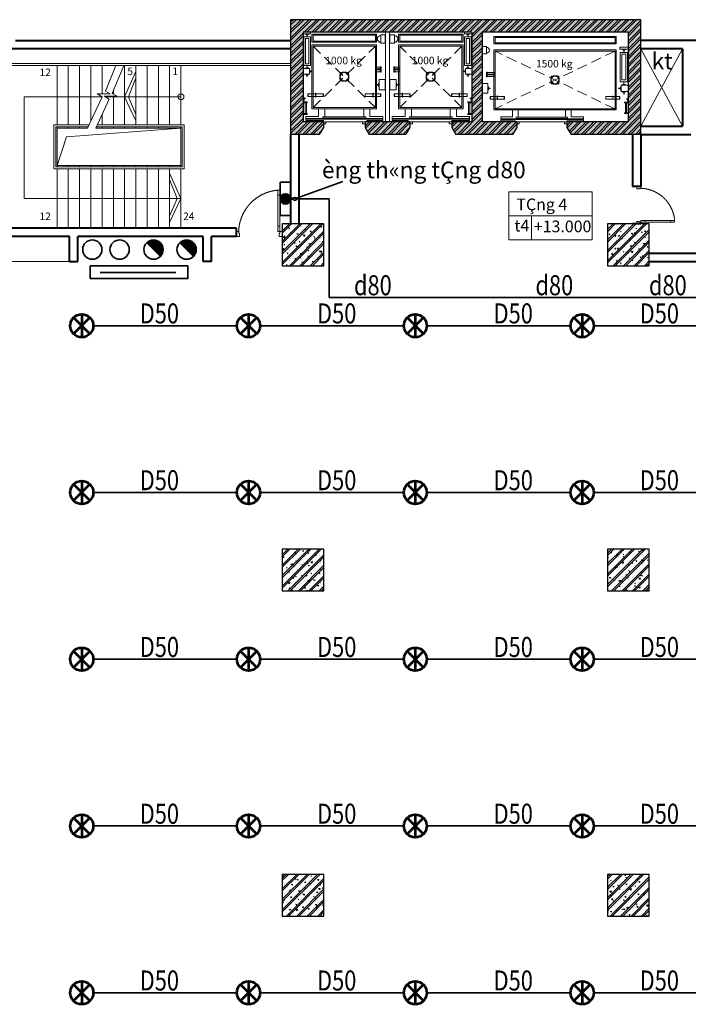
# Model space of a CAD drawing. Units: inches. Extents: x 221850 to 81886185, y -741419 to -410304.
# Drawn here: x 742019 to 758052, y -576725 to -553108 of the extents above; entities that cross this region are included whole.
import ezdxf
from ezdxf.enums import TextEntityAlignment as Align

# ---------------------------------------------------------------- set-up
doc = ezdxf.new("R2010")
doc.units = ezdxf.units.IN
doc.header["$LTSCALE"] = 1000
doc.header["$MEASUREMENT"] = 0
doc.linetypes.add('DASHED2', pattern=[0.375, 0.25, -0.125])
doc.linetypes.add('HIDDEN', pattern=[0.375, 0.25, -0.125])
doc.layers.get('0').update_dxf_attribs({"lineweight": 13})
for name, color, linetype, lineweight in [('CHUACHAY', 1, 'Continuous', 35), ('Cot', 6, 'Continuous', 30), ('ctn', 30, 'Continuous', 53), ('DOOR', 7, 'Continuous', 13), ('GLASS', 155, 'Continuous', 9), ('Hatch', 81, 'Continuous', 5), ('KHUAT', 8, 'DASHED2', 13), ('LANCAN', 8, 'Continuous', 9), ('MANH', 8, 'Continuous', 9), ('NETTHAY', 125, 'Continuous', 15), ('TEXT', 7, 'Continuous', 20), ('THAY', 125, 'Continuous', 15), ('TUONG', 31, 'Continuous', 40), ('VAT-LIEU', 251, 'Continuous', 9)]:
    doc.layers.add(name, color=color, linetype=linetype, lineweight=lineweight)
doc.styles.add('ATVANH', font='VHAVAN.ttf')
doc.styles.add('AVANTH-B', font='VHAVANB.ttf')
doc.styles.add('VNAVANTH', font='VHAVAN.ttf')

# ---------------------------------------------------------------- blocks, each defined once
blk = doc.blocks.new('Thangmay1')
at = {"layer": 'MANH'}
for p, q in [((-811, 887), (-971, 887)), ((-971, 887), (-971, 195)), ((-811, 887), (-971, 887)), ((-971, 887), (-971, 195)), ((-851, 847), (-931, 847)), ((-931, 847), (-931, 235)), ((-851, 847), (-931, 847)), ((-931, 847), (-931, 235)), ((-851, 235), (-851, 847)), ((-851, 235), (-851, 847)), ((-811, 195), (-811, 887)), ((-811, 195), (-811, 887)), ((-831, 127), (-987, 127)), ((-831, 127), (-987, 127)), ((-971, 195), (-811, 195)), ((-971, 195), (-811, 195)), ((-931, 235), (-851, 235)), ((-931, 235), (-851, 235)), ((-895, 142), (-922, 138)), ((-895, 142), (-922, 138)), ((-922, 138), (-922, 127)), ((-922, 138), (-922, 127)), ((-887, 178), (-895, 178)), ((-887, 178), (-895, 178)), ((-887, 142), (-887, 178)), ((-887, 142), (-887, 178)), ((-861, 138), (-887, 142)), ((-861, 138), (-887, 142)), ((-861, 127), (-861, 138)), ((-861, 127), (-861, 138)), ((-831, -13), (-831, 127)), ((-831, -13), (-831, 127)), ((-831, 88), (-820, 88)), ((-831, 88), (-820, 88)), ((-820, 26), (-831, 26)), ((-820, 26), (-831, 26)), ((-820, 88), (-816, 61)), ((-820, 88), (-816, 61)), ((-816, 53), (-820, 26)), ((-816, 53), (-820, 26)), ((-816, 61), (-779, 61)), ((-816, 61), (-779, 61)), ((-779, 53), (-816, 53)), ((-779, 53), (-816, 53)), ((-779, 61), (-779, 53)), ((-779, 61), (-779, 53)), ((-987, -13), (-831, -13)), ((-987, -13), (-831, -13)), ((-922, -24), (-922, -13)), ((-922, -24), (-922, -13)), ((-895, -28), (-922, -24)), ((-895, -28), (-922, -24)), ((-895, -65), (-895, -28)), ((-895, -65), (-895, -28)), ((-887, -65), (-895, -65)), ((-887, -65), (-895, -65)), ((-861, -24), (-887, -28)), ((-861, -24), (-887, -28)), ((-887, -28), (-887, -65)), ((-887, -28), (-887, -65)), ((-861, -13), (-861, -24)), ((-861, -13), (-861, -24)), ((-965, -569), (-987, -569)), ((-965, -569), (-987, -569)), ((-987, -641), (-965, -641)), ((-987, -641), (-965, -641)), ((-987, -676), (-887, -676)), ((-987, -676), (-887, -676)), ((-887, -696), (-987, -696)), ((-887, -696), (-987, -696)), ((-965, -641), (-965, -569)), ((-965, -641), (-965, -569)), ((-936, -588), (-965, -605)), ((-936, -588), (-965, -605)), ((-965, -605), (-964, -608)), ((-965, -605), (-964, -608)), ((-964, -608), (-934, -590)), ((-964, -608), (-934, -590)), ((-937, -696), (-937, -956)), ((-907, -696), (-937, -696)), ((-937, -696), (-937, -956)), ((-907, -696), (-937, -696)), ((-934, -590), (-936, -588)), ((-934, -590), (-936, -588)), ((-907, -956), (-907, -696)), ((-907, -956), (-907, -696)), ((-887, -676), (-887, -696)), ((-887, -676), (-887, -696)), ((868, -480), (868, -548)), ((875, -480), (868, -480)), ((868, -480), (868, -548)), ((875, -480), (868, -480)), ((868, -548), (875, -548)), ((868, -548), (875, -548)), ((875, -548), (875, -480)), ((875, -548), (875, -480)), ((-615, -1024), (-615, -839)), ((-465, -1034), (-465, -839)), ((-465, -1034), (-465, -839)), ((465, -1034), (465, -839)), ((465, -1034), (465, -839)), ((615, -1024), (615, -839)), ((-887, -956), (-987, -956)), ((-887, -956), (-987, -956)), ((-987, -976), (-887, -976)), ((-987, -976), (-887, -976)), ((-937, -956), (-907, -956)), ((-937, -956), (-907, -956)), ((-925, -1074), (-925, -1024)), ((-925, -1024), (-615, -1024)), ((-925, -1074), (-925, -1024)), ((-925, -1024), (-615, -1024)), ((-925, -1074), (925, -1074)), ((-925, -1074), (925, -1074)), ((-925, -1124), (-925, -1094)), ((-925, -1094), (925, -1094)), ((-925, -1124), (-925, -1094)), ((-925, -1094), (925, -1094)), ((-925, -1124), (-500, -1124)), ((-925, -1124), (-500, -1124)), ((-887, -976), (-887, -956)), ((-887, -976), (-887, -956)), ((-500, -1124), (-500, -1154)), ((-500, -1124), (-500, -1154)), ((500, -1154), (-500, -1154)), ((-465, -1034), (465, -1034)), ((-465, -1034), (465, -1034)), ((440, -1154), (-440, -1154)), ((440, -1154), (-440, -1154)), ((440, -1154), (-440, -1154)), ((540, -1154), (490, -1154)), ((540, -1154), (490, -1154)), ((925, -1124), (540, -1124)), ((540, -1124), (540, -1154)), ((925, -1124), (540, -1124)), ((540, -1124), (540, -1154)), ((925, -1024), (615, -1024)), ((925, -1024), (615, -1024)), ((925, -1074), (925, -1024)), ((925, -1074), (925, -1024)), ((925, -1124), (925, -1094)), ((925, -1124), (925, -1094))]:
    blk.add_line(p, q, dxfattribs=at)
at = {"layer": 'MANH', "linetype": 'DASHED2'}
for p, q in [((-745, 661), (745, -809)), ((-745, -809), (745, 661))]:
    blk.add_line(p, q, dxfattribs=at)
at = {"layer": 'MANH'}
for points in [[(-808, 955), (-808, 996), (-987, 996), (-987, 955)], [(-808, 955), (-808, 996), (-987, 996), (-987, 955)], [(775, 952), (775, 753), (-775, 753), (-775, 952)], [(745, 922), (745, 783), (-745, 783), (-745, 922)], [(979, 934), (979, 734), (874, 734), (874, 934)], [(979, 934), (979, 734), (874, 734), (874, 934)], [(775, 691), (-775, 691), (-775, -839), (775, -839)], [(775, 691), (-775, 691), (-775, -839), (775, -839)], [(745, 661), (-745, 661), (-745, -809), (745, -809)], [(745, 661), (-745, 661), (-745, -809), (745, -809)], [(45, -182), (108, -119), (108, -29), (45, 34), (-45, 34), (-108, -29), (-108, -119), (-45, -182)], [(45, -182), (108, -119), (108, -29), (45, 34), (-45, 34), (-108, -29), (-108, -119), (-45, -182)], [(745, 115), (861, 115), (861, 160), (745, 160)], [(745, 115), (861, 115), (861, 160), (745, 160)], [(745, 48), (861, 48), (861, 93), (745, 93)], [(745, 48), (861, 48), (861, 93), (745, 93)], [(861, 109), (871, 109), (871, 166), (861, 166)], [(861, 109), (871, 109), (871, 166), (861, 166)], [(861, 43), (871, 43), (871, 99), (861, 99)], [(861, 43), (871, 43), (871, 99), (861, 99)], [(874, 107), (884, 107), (884, 168), (874, 168)], [(874, 107), (884, 107), (884, 168), (874, 168)], [(874, 41), (884, 41), (884, 101), (874, 101)], [(874, 41), (884, 41), (884, 101), (874, 101)], [(833, -139), (979, -139), (979, -389), (833, -389)], [(833, -139), (979, -139), (979, -389), (833, -389)], [(-690, -466), (-683, -466), (-683, -565), (-690, -565)], [(-690, -466), (-683, -466), (-683, -565), (-690, -565)], [(690, -466), (683, -466), (683, -565), (690, -565)], [(690, -466), (683, -466), (683, -565), (690, -565)], [(-497, -548), (-875, -548), (-875, -480), (-497, -480)], [(-875, -480), (-868, -480), (-868, -548), (-875, -548)], [(-497, -548), (-875, -548), (-875, -480), (-497, -480)], [(-875, -480), (-868, -480), (-868, -548), (-875, -548)], [(-497, -480), (-504, -480), (-504, -548), (-497, -548)], [(-497, -480), (-504, -480), (-504, -548), (-497, -548)], [(497, -548), (875, -548), (875, -480), (497, -480)], [(497, -480), (504, -480), (504, -548), (497, -548)], [(497, -548), (875, -548), (875, -480), (497, -480)], [(497, -480), (504, -480), (504, -548), (497, -548)], [(515, -1034), (-515, -1034), (-515, -1064), (515, -1064)], [(515, -1034), (-515, -1034), (-515, -1064), (515, -1064)], [(-440, -1154), (-500, -1154), (-500, -1204), (-440, -1204)], [(-440, -1154), (-500, -1154), (-500, -1204), (-440, -1204)], [(440, -1154), (500, -1154), (500, -1204), (440, -1204)], [(440, -1154), (500, -1154), (500, -1204), (440, -1204)]]:
    blk.add_lwpolyline(points, close=True, dxfattribs=at)
for points in [[(-861, 955), (-861, 944), (-887, 940), (-887, 904), (-895, 904), (-895, 940), (-922, 944), (-922, 955)], [(-861, 955), (-861, 944), (-887, 940), (-887, 904), (-895, 904), (-895, 940), (-922, 944), (-922, 955)], [(-52, 26), (-100, 26), (-100, -22)], [(-52, 26), (-100, 26), (-100, -22)], [(100, -22), (100, 26), (52, 26)], [(100, -22), (100, 26), (52, 26)], [(-100, -126), (-100, -174), (-52, -174)], [(-100, -126), (-100, -174), (-52, -174)], [(52, -174), (100, -174), (100, -126)], [(52, -174), (100, -174), (100, -126)], [(833, -226), (819, -226), (814, -259), (769, -259), (769, -269), (814, -269), (819, -303), (833, -303)], [(833, -226), (819, -226), (814, -259), (769, -259), (769, -269), (814, -269), (819, -303), (833, -303)]]:
    blk.add_lwpolyline(points, dxfattribs=at)
blk.add_circle((0, -74), 100, dxfattribs=at)
blk.add_circle((0, -74), 100, dxfattribs=at)
blk.add_arc((874, 834), 80, 90, 270, dxfattribs=at)
blk.add_arc((874, 834), 80, 90, 270, dxfattribs=at)
blk = doc.blocks.new('cua 950')
at = {"layer": 'DOOR'}
for points in [[(-50, 900), (-50, 840), (-110, 840), (-110, 855), (-150, 855), (-150, 900)], [(-50, 0), (-50, 60), (-110, 60), (-110, 45), (-150, 45), (-150, 0)]]:
    blk.add_lwpolyline(points, dxfattribs=at)
for points in [[(-859, 85), (-959, 85), (-959, 45), (-859, 45)], [(-150, 85), (-250, 85), (-250, 45), (-150, 45)]]:
    blk.add_lwpolyline(points, close=True, dxfattribs=at)
at = {"layer": 'GLASS', "lineweight": 0}
for p, q in [((-859, 85), (-250, 85)), ((-250, 45), (-859, 45))]:
    blk.add_line(p, q, dxfattribs=at)
at = {"layer": 'VAT-LIEU', "linetype": 'HIDDEN', "ltscale": 100}
blk.add_arc((-121, 15), 841, 91.9503, 175.2151, dxfattribs=at)
blk = doc.blocks.new('cot 1000')
at = {"layer": 'Hatch'}
h = blk.add_hatch(dxfattribs=at)
h.set_pattern_fill('1BETONG2-BOP', color=256, scale=41.666667, angle=90, style=0, pattern_type=2)
h.set_pattern_definition([(140, (-391527.7, -458675.94), (26.14672, 298.85841), [31.25, -343.75]), (85, (-391527.7, -458675.94), (-313.41339, -57.81306), [25, -275]), (190.4514, (-391525.52, -458651.03), (-287.26648, 241.04558), [26.55841, -292.14255]), (136.1842, (-391611.03, -458675.94), (68.96626, 444.68377), [46.875, -515.625]), (186.6356, (-391605.3, -458638.9), (-405.88245, 389.4428), [39.83762, -438.21375]), (81.1842, (-391611.03, -458675.94), (-405.88275, 389.44248), [37.5, -412.5]), (111, (-391590.2, -458634.27), (167.75787, 248.71127), [31.25, -343.75]), (316, (-391590.2, -458634.27), (152.30825, 279.95088), [25, -275]), (161.4514, (-391576.22, -458613.54), (-134.38771, 350.09276), [26.55841, -292.14255]), (157.5, (-391527.7, -458675.94), (-122.656026, -64.965076), [0, -271.666667, 0, -279.166667, 0, -276.041667]), (94.5, (-391527.7, -458675.94), (-158.37633, 118.062885), [0, -159.166667, 0, -265.416667, 0, -105.208333]), (57.5, (-391527.7, -458768.85), (9.397863, 222.426015), [0, -104.166667, 0, -325, 0, -431.25]), (47.5, (-391527.7, -458810.52), (-41.71041, 242.99424), [0, -135.41667, 0, -215.83333, 0, -306.25]), (45, (-391527.7, -458675.94), (-125.216826, 125.216826), []), (45, (-391578.74, -458675.94), (-125.216826, 125.216826), [])])
h.paths.add_polyline_path([(0, 1000), (-500, 1000), (-500, 500), (0, 500)])
h.paths.add_polyline_path([(500, 1000), (0, 1000), (0, 500), (500, 500)])
h.paths.add_polyline_path([(500, 500), (0, 500), (0, 0), (500, 0)])
h.paths.add_polyline_path([(0, 500), (-500, 500), (-500, 0), (0, 0)])
at = {"layer": 'Cot', "color": 3}
blk.add_lwpolyline([(-500, 0), (500, 0), (500, 1000), (-500, 1000)], close=True, dxfattribs=at)

msp = doc.modelspace()

# ---------------------------------------------------------------- hatches: boundary and pattern name
at = {"layer": 'CHUACHAY'}
h = msp.add_hatch(dxfattribs=at)
h.set_pattern_fill('ANSI31', color=256, scale=100, style=0)
h.set_pattern_definition([(45, (637235.323, -107784.431), (-8.83883476, 8.83883476), [])])
h.paths.add_polyline_path([(748515.3, -557408, 1), (748265.3, -557408, 1)])
h = msp.add_hatch(dxfattribs=at)
h.set_pattern_fill('ANSI31', color=256, scale=100, style=0)
h.set_pattern_definition([(45, (870403.086, -357273.97), (-8.83883476, 8.83883476), [])])
h.paths.add_polyline_path([(745064.6, -558458.9), (745391.9, -558786.2, 0.1989124), (745459.7, -558622.5, 0.6681786)])
h = msp.add_hatch(dxfattribs=at)
h.set_pattern_fill('ANSI31', color=256, scale=100, style=0)
h.set_pattern_definition([(45, (871197.08, -357273.97), (-8.83883476, 8.83883476), [])])
h.paths.add_polyline_path([(745858.6, -558458.9), (746185.9, -558786.2, 0.1989124), (746253.7, -558622.5, 0.6681786)])
at = {"layer": 'Hatch'}
h = msp.add_hatch(dxfattribs=at)
h.set_pattern_fill('AR-CONC,_O', color=251, scale=35)
h.set_pattern_definition([(50, (803928.76, -1155771.17), (251.041064, -21.96325), [26.25, -288.75]), (355, (803928.76, -1155771.17), (-48.56297, 263.26725), [21, -231]), (100.4514, (803949.68, -1155773), (202.47828, 241.30384), [22.30907, -245.39974]), (46.1842, (803928.76, -1155701.17), (373.53437, -57.93166), [39.375, -433.125]), (96.6356, (803959.9, -1155706), (327.13195, 340.94125), [33.4636, -368.09955]), (351.1842, (803928.76, -1155701.17), (327.13168, 340.9415), [31.5, -346.5]), (21, (803963.76, -1155718.67), (208.91747, -140.91661), [26.25, -288.75]), (326, (803963.76, -1155718.67), (85.16037, 253.80252), [21, -231]), (71.4514, (803981.17, -1155730.42), (294.07792, 112.88567), [22.30907, -245.39974]), (37.5, (803928.76, -1155771.17), (4.25595, 116.512849), [0, -228.2, 0, -234.5, 0, -231.875]), (7.5, (803928.76, -1155771.17), (92.074338, 138.0441), [0, -133.7, 0, -222.95, 0, -88.375]), (327.5, (803850.71, -1155771.17), (186.837853, -7.894205), [0, -87.5, 0, -273, 0, -362.25]), (317.5, (803815.7, -1155771.17), (204.11516, 35.036744), [0, -113.75, 0, -181.3, 0, -257.25])])
h.paths.add_polyline_path([(751377.8, -555693.1), (751377.8, -555558), (750302.8, -555558), (750302.8, -555693.1), (750402.8, -555858), (751277.8, -555858)], flags=17)
h.paths.add_polyline_path([(755140.3, -555558), (755140.3, -555693.1), (755240.3, -555858), (756915.3, -555858), (756915.3, -553108), (748515.3, -553108), (748515.3, -555858), (749202.8, -555858), (749302.8, -555693.1), (749302.8, -555558), (748815.3, -555558), (748815.3, -553408), (752865.3, -553408), (752865.3, -555558), (752377.8, -555558), (752377.8, -555693.1), (752477.8, -555858), (753840.3, -555858), (753940.3, -555693.1), (753940.3, -555558), (753115.3, -555558), (753115.3, -553408), (756615.3, -553408), (756615.3, -555558)])
h = msp.add_hatch(dxfattribs=at)
h.set_pattern_fill('ANSI32', color=251, scale=350, style=0)
h.set_pattern_definition([(45, (803928.76, -1155771.17), (-92.807765, 92.807765), []), (45, (803990.63, -1155771.17), (-92.807765, 92.807765), [])])
h.paths.add_polyline_path([(751377.8, -555693.1), (751377.8, -555558), (750302.8, -555558), (750302.8, -555693.1), (750402.8, -555858), (751277.8, -555858)], flags=17)
h.paths.add_polyline_path([(755140.3, -555558), (755140.3, -555693.1), (755240.3, -555858), (756915.3, -555858), (756915.3, -553108), (748515.3, -553108), (748515.3, -555858), (749202.8, -555858), (749302.8, -555693.1), (749302.8, -555558), (748815.3, -555558), (748815.3, -553408), (752865.3, -553408), (752865.3, -555558), (752377.8, -555558), (752377.8, -555693.1), (752477.8, -555858), (753840.3, -555858), (753940.3, -555693.1), (753940.3, -555558), (753115.3, -555558), (753115.3, -553408), (756615.3, -553408), (756615.3, -555558)])

# ---------------------------------------------------------------- linework, layer by layer
at = {"layer": 'CHUACHAY'}
for p, q in [((748620.5, -557408), (749764.5, -556992.3)), ((748655.8, -557408), (749439.7, -557408)), ((749439.7, -557408), (749439.7, -559775)), ((745064.6, -558458.9), (745391.9, -558786.2)), ((745858.6, -558458.9), (746185.9, -558786.2)), ((743945.2, -559169.2), (745765.7, -559169.2)), ((749439.7, -559775), (758661.5, -559775)), ((747229.4, -560447.7), (743783.2, -560447.7)), ((751229.4, -560447.7), (747783.2, -560447.7)), ((755229.4, -560447.7), (751783.2, -560447.7)), ((759229.4, -560447.7), (755783.2, -560447.7)), ((747229.4, -564447.7), (743783.2, -564447.7)), ((751229.4, -564447.7), (747783.2, -564447.7)), ((755229.4, -564447.7), (751783.2, -564447.7)), ((759229.4, -564447.7), (755783.2, -564447.7)), ((747229.4, -568447.7), (743783.2, -568447.7)), ((751229.4, -568447.7), (747783.2, -568447.7)), ((755229.4, -568447.7), (751783.2, -568447.7)), ((759229.4, -568447.7), (755783.2, -568447.7)), ((747229.4, -572447.7), (743783.2, -572447.7)), ((751229.4, -572447.7), (747783.2, -572447.7)), ((755229.4, -572447.7), (751783.2, -572447.7)), ((759229.4, -572447.7), (755783.2, -572447.7)), ((747229.4, -576447.7), (743783.2, -576447.7)), ((751229.4, -576447.7), (747783.2, -576447.7)), ((755229.4, -576447.7), (751783.2, -576447.7)), ((759229.4, -576447.7), (755783.2, -576447.7))]:
    msp.add_line(p, q, dxfattribs=at)
for points in [[(748265.3, -557808), (748515.3, -557808), (748515.3, -557008), (748265.3, -557008)], [(743709.2, -559015.7), (746053.2, -559015.7), (746053.2, -559315.7), (743709.2, -559315.7)]]:
    msp.add_lwpolyline(points, close=True, dxfattribs=at)
for centre, radius in [((748390.3, -557408), 125), ((748620.5, -557408), 35.3), ((743760.8, -558622.5), 231.4), ((744415.5, -558622.5), 231.4), ((745228.3, -558622.5), 231.4), ((746022.3, -558622.5), 231.4)]:
    msp.add_circle(centre, radius, dxfattribs=at)
at = {"layer": 'Cot', "linetype": 'Continuous'}
for p, q in [((756915.3, -553108), (748515.3, -553108)), ((748515.3, -553108), (748515.3, -555858)), ((756915.3, -555858), (756915.3, -553108)), ((752865.3, -553408), (748815.3, -553408)), ((748815.3, -553408), (748815.3, -555558)), ((752865.3, -553408), (752865.3, -555558)), ((756615.3, -553408), (753115.3, -553408)), ((753115.3, -555558), (753115.3, -553408)), ((756615.3, -555558), (756615.3, -553408)), ((749302.8, -555558), (748815.3, -555558)), ((749302.8, -555693.1), (749202.8, -555858)), ((749302.8, -555558), (749302.8, -555693.1)), ((751377.8, -555558), (750302.8, -555558)), ((750302.8, -555558), (750302.8, -555693.1)), ((750302.8, -555693.1), (750402.8, -555858)), ((751377.8, -555693.1), (751277.8, -555858)), ((751377.8, -555558), (751377.8, -555693.1)), ((752865.3, -555558), (752377.8, -555558)), ((752377.8, -555558), (752377.8, -555693.1)), ((752377.8, -555693.1), (752477.8, -555858)), ((753940.3, -555558), (753115.3, -555558)), ((753940.3, -555693.1), (753840.3, -555858)), ((753940.3, -555558), (753940.3, -555693.1)), ((756615.3, -555558), (755140.3, -555558)), ((755140.3, -555558), (755140.3, -555693.1)), ((755140.3, -555693.1), (755240.3, -555858)), ((749202.8, -555858), (748515.3, -555858)), ((751277.8, -555858), (750402.8, -555858)), ((753840.3, -555858), (752477.8, -555858)), ((756915.3, -555858), (755240.3, -555858))]:
    msp.add_line(p, q, dxfattribs=at)
at = {"layer": 'ctn'}
msp.add_line((748585.1, -557408), (748515.3, -557408), dxfattribs=at)
at = {"layer": 'ctn', "color": 1}
for p, q in [((743506.3, -560170.8), (743506.3, -560724.6)), ((747506.3, -560170.8), (747506.3, -560724.6)), ((751506.3, -560170.8), (751506.3, -560724.6)), ((755506.3, -560170.8), (755506.3, -560724.6)), ((743310.5, -560251.9), (743702.1, -560643.5)), ((743310.5, -560643.5), (743702.1, -560251.9)), ((747310.5, -560251.9), (747702.1, -560643.5)), ((747310.5, -560643.5), (747702.1, -560251.9)), ((751310.5, -560251.9), (751702.1, -560643.5)), ((751310.5, -560643.5), (751702.1, -560251.9)), ((755310.5, -560251.9), (755702.1, -560643.5)), ((755310.5, -560643.5), (755702.1, -560251.9)), ((743506.3, -564170.8), (743506.3, -564724.6)), ((747506.3, -564170.8), (747506.3, -564724.6)), ((751506.3, -564170.8), (751506.3, -564724.6)), ((755506.3, -564170.8), (755506.3, -564724.6)), ((743310.5, -564251.9), (743702.1, -564643.5)), ((743310.5, -564643.5), (743702.1, -564251.9)), ((747310.5, -564251.9), (747702.1, -564643.5)), ((747310.5, -564643.5), (747702.1, -564251.9)), ((751310.5, -564251.9), (751702.1, -564643.5)), ((751310.5, -564643.5), (751702.1, -564251.9)), ((755310.5, -564251.9), (755702.1, -564643.5)), ((755310.5, -564643.5), (755702.1, -564251.9)), ((743506.3, -568170.8), (743506.3, -568724.6)), ((747506.3, -568170.8), (747506.3, -568724.6)), ((751506.3, -568170.8), (751506.3, -568724.6)), ((755506.3, -568170.8), (755506.3, -568724.6)), ((743310.5, -568251.9), (743702.1, -568643.5)), ((743310.5, -568643.5), (743702.1, -568251.9)), ((747310.5, -568251.9), (747702.1, -568643.5)), ((747310.5, -568643.5), (747702.1, -568251.9)), ((751310.5, -568251.9), (751702.1, -568643.5)), ((751310.5, -568643.5), (751702.1, -568251.9)), ((755310.5, -568251.9), (755702.1, -568643.5)), ((755310.5, -568643.5), (755702.1, -568251.9)), ((743506.3, -572170.8), (743506.3, -572724.6)), ((747506.3, -572170.8), (747506.3, -572724.6)), ((751506.3, -572170.8), (751506.3, -572724.6)), ((755506.3, -572170.8), (755506.3, -572724.6)), ((743310.5, -572251.9), (743702.1, -572643.5)), ((743310.5, -572643.5), (743702.1, -572251.9)), ((747310.5, -572251.9), (747702.1, -572643.5)), ((747310.5, -572643.5), (747702.1, -572251.9)), ((751310.5, -572251.9), (751702.1, -572643.5)), ((751310.5, -572643.5), (751702.1, -572251.9)), ((755310.5, -572251.9), (755702.1, -572643.5)), ((755310.5, -572643.5), (755702.1, -572251.9)), ((743506.3, -576170.8), (743506.3, -576724.6)), ((747506.3, -576170.8), (747506.3, -576724.6)), ((751506.3, -576170.8), (751506.3, -576724.6)), ((755506.3, -576170.8), (755506.3, -576724.6)), ((743310.5, -576251.9), (743702.1, -576643.5)), ((743310.5, -576643.5), (743702.1, -576251.9)), ((747310.5, -576251.9), (747702.1, -576643.5)), ((747310.5, -576643.5), (747702.1, -576251.9)), ((751310.5, -576251.9), (751702.1, -576643.5)), ((751310.5, -576643.5), (751702.1, -576251.9)), ((755310.5, -576251.9), (755702.1, -576643.5)), ((755310.5, -576643.5), (755702.1, -576251.9))]:
    msp.add_line(p, q, dxfattribs=at)
for centre in [(743506.3, -560447.7), (747506.3, -560447.7), (751506.3, -560447.7), (755506.3, -560447.7), (743506.3, -564447.7), (747506.3, -564447.7), (751506.3, -564447.7), (755506.3, -564447.7), (743506.3, -568447.7), (747506.3, -568447.7), (751506.3, -568447.7), (755506.3, -568447.7), (743506.3, -572447.7), (747506.3, -572447.7), (751506.3, -572447.7), (755506.3, -572447.7), (743506.3, -576447.7), (747506.3, -576447.7), (751506.3, -576447.7), (755506.3, -576447.7)]:
    msp.add_circle(centre, 276.9, dxfattribs=at)
at = {"layer": 'KHUAT', "ltscale": 800}
for p, q in [((756915.3, -553808), (757915.3, -555658)), ((756915.3, -555658), (757915.3, -553808))]:
    msp.add_line(p, q, dxfattribs=at)
at = {"layer": 'LANCAN'}
for p, q in [((755748.7, -557236.1), (753751.9, -557236.1)), ((753751.9, -557236.1), (753751.9, -558387.6)), ((755748.7, -558387.6), (755748.7, -557236.1)), ((755748.7, -558387.6), (753751.9, -558387.6))]:
    msp.add_line(p, q, dxfattribs=at)
at = {"layer": 'MANH', "linetype": 'Continuous'}
for p, q in [((750790.3, -553408), (750790.3, -555558)), ((750890.3, -553408), (750890.3, -555558))]:
    msp.add_line(p, q, dxfattribs=at)
at = {"layer": 'MANH', "linetype": 'DASHED2'}
for p, q in [((756294.9, -553861.7), (753417.4, -555246.6)), ((756294.9, -555246.6), (753417.4, -553861.7))]:
    msp.add_line(p, q, dxfattribs=at)
at = {"layer": 'MANH'}
for p, q in [((756416.7, -553893.5), (756597.2, -553893.5)), ((756416.7, -554598.9), (756416.7, -553893.5)), ((756416.7, -553893.5), (756597.2, -553893.5)), ((756416.7, -554598.9), (756416.7, -553893.5)), ((756461.9, -553938.7), (756552.1, -553938.7)), ((756461.9, -554553.8), (756461.9, -553938.7)), ((756461.9, -553938.7), (756552.1, -553938.7)), ((756461.9, -554553.8), (756461.9, -553938.7)), ((756552.1, -553938.7), (756552.1, -554553.8)), ((756552.1, -553938.7), (756552.1, -554553.8)), ((756597.2, -553893.5), (756597.2, -554598.9)), ((756597.2, -553893.5), (756597.2, -554598.9)), ((756380.6, -554750.3), (756380.6, -554759.3)), ((756421.7, -554750.3), (756380.6, -554750.3)), ((756380.6, -554750.3), (756380.6, -554759.3)), ((756421.7, -554750.3), (756380.6, -554750.3)), ((756597.2, -554598.9), (756416.7, -554598.9)), ((756597.2, -554598.9), (756416.7, -554598.9)), ((756426.2, -554720), (756421.7, -554750.3)), ((756426.2, -554720), (756421.7, -554750.3)), ((756438.8, -554720), (756426.2, -554720)), ((756438.8, -554720), (756426.2, -554720)), ((756438.8, -554676), (756615.3, -554676)), ((756438.8, -554833.6), (756438.8, -554676)), ((756438.8, -554676), (756615.3, -554676)), ((756438.8, -554833.6), (756438.8, -554676)), ((756552.1, -554553.8), (756461.9, -554553.8)), ((756552.1, -554553.8), (756461.9, -554553.8)), ((756472.2, -554663.3), (756502.5, -554658.8)), ((756472.2, -554663.3), (756502.5, -554658.8)), ((756472.2, -554676), (756472.2, -554663.3)), ((756472.2, -554676), (756472.2, -554663.3)), ((756502.5, -554617.8), (756511.5, -554617.8)), ((756502.5, -554658.8), (756502.5, -554617.8)), ((756502.5, -554617.8), (756511.5, -554617.8)), ((756502.5, -554658.8), (756502.5, -554617.8)), ((756511.5, -554658.8), (756541.7, -554663.3)), ((756511.5, -554658.8), (756541.7, -554663.3)), ((756541.7, -554663.3), (756541.7, -554676)), ((756541.7, -554663.3), (756541.7, -554676)), ((753300, -555011.1), (753300, -554949.7)), ((753300, -554949.7), (753306.4, -554949.7)), ((753300, -555011.1), (753300, -554949.7)), ((753300, -554949.7), (753306.4, -554949.7)), ((753306.4, -554949.7), (753306.4, -555011.1)), ((753306.4, -554949.7), (753306.4, -555011.1)), ((756380.6, -554759.3), (756421.7, -554759.3)), ((756380.6, -554759.3), (756421.7, -554759.3)), ((756421.7, -554759.3), (756426.2, -554789.5)), ((756421.7, -554759.3), (756426.2, -554789.5)), ((756426.2, -554789.5), (756438.8, -554789.5)), ((756426.2, -554789.5), (756438.8, -554789.5)), ((756615.3, -554833.6), (756438.8, -554833.6)), ((756615.3, -554833.6), (756438.8, -554833.6)), ((756472.2, -554833.6), (756472.2, -554846.2)), ((756472.2, -554833.6), (756472.2, -554846.2)), ((756472.2, -554846.2), (756502.5, -554850.7)), ((756472.2, -554846.2), (756502.5, -554850.7)), ((756502.5, -554850.7), (756502.5, -554891.8)), ((756502.5, -554850.7), (756502.5, -554891.8)), ((756502.5, -554891.8), (756511.5, -554891.8)), ((756502.5, -554891.8), (756511.5, -554891.8)), ((756511.5, -554850.7), (756541.7, -554846.2)), ((756511.5, -554850.7), (756541.7, -554846.2)), ((756511.5, -554891.8), (756511.5, -554850.7)), ((756511.5, -554891.8), (756511.5, -554850.7)), ((756541.7, -554846.2), (756541.7, -554833.6)), ((756541.7, -554846.2), (756541.7, -554833.6)), ((753306.4, -555011.1), (753300, -555011.1)), ((753306.4, -555011.1), (753300, -555011.1)), ((756615.3, -555087.7), (756524.9, -555087.7)), ((756524.9, -555087.7), (756524.9, -555105.8)), ((756615.3, -555087.7), (756524.9, -555087.7)), ((756524.9, -555087.7), (756524.9, -555105.8)), ((756524.9, -555105.8), (756615.3, -555105.8)), ((756524.9, -555105.8), (756615.3, -555105.8)), ((756542.9, -555340.4), (756542.9, -555105.8)), ((756542.9, -555105.8), (756570, -555105.8)), ((756542.9, -555340.4), (756542.9, -555105.8)), ((756542.9, -555105.8), (756570, -555105.8)), ((756567.4, -555010.1), (756568.6, -555008)), ((756567.4, -555010.1), (756568.6, -555008)), ((756594, -555026.1), (756567.4, -555010.1)), ((756594, -555026.1), (756567.4, -555010.1)), ((756568.6, -555008), (756595.2, -555024)), ((756568.6, -555008), (756595.2, -555024)), ((756570, -555105.8), (756570, -555340.4)), ((756570, -555105.8), (756570, -555340.4)), ((756595.2, -555024), (756594, -555026.1)), ((756595.2, -555024), (756594, -555026.1)), ((756595.2, -554991.5), (756615.3, -554991.5)), ((756595.2, -555056.5), (756595.2, -554991.5)), ((756595.2, -554991.5), (756615.3, -554991.5)), ((756595.2, -555056.5), (756595.2, -554991.5)), ((756615.3, -555056.5), (756595.2, -555056.5)), ((756615.3, -555056.5), (756595.2, -555056.5)), ((753556.5, -555440.7), (753836.3, -555440.7)), ((753556.5, -555485.8), (753556.5, -555440.7)), ((753556.5, -555440.7), (753836.3, -555440.7)), ((753556.5, -555485.8), (753556.5, -555440.7)), ((753836.3, -555440.7), (753836.3, -555273.7)), ((753971.9, -555449.7), (753971.9, -555273.7)), ((753971.9, -555449.7), (753971.9, -555273.7)), ((755108.7, -555449.7), (753971.9, -555449.7)), ((755108.7, -555449.7), (753971.9, -555449.7)), ((755108.7, -555449.7), (755108.7, -555273.7)), ((755108.7, -555449.7), (755108.7, -555273.7)), ((755244.2, -555440.7), (755244.2, -555273.7)), ((755538.7, -555440.7), (755244.2, -555440.7)), ((755538.7, -555440.7), (755244.2, -555440.7)), ((755538.7, -555485.8), (755538.7, -555440.7)), ((755538.7, -555485.8), (755538.7, -555440.7)), ((756524.9, -555340.4), (756615.3, -555340.4)), ((756524.9, -555358.5), (756524.9, -555340.4)), ((756524.9, -555340.4), (756615.3, -555340.4)), ((756524.9, -555358.5), (756524.9, -555340.4)), ((756615.3, -555358.5), (756524.9, -555358.5)), ((756615.3, -555358.5), (756524.9, -555358.5)), ((756570, -555340.4), (756542.9, -555340.4)), ((756570, -555340.4), (756542.9, -555340.4)), ((755538.7, -555485.8), (753556.5, -555485.8)), ((755538.7, -555485.8), (753556.5, -555485.8)), ((753556.5, -555530.9), (753556.5, -555503.8)), ((755538.7, -555503.8), (753556.5, -555503.8)), ((753556.5, -555530.9), (753556.5, -555503.8)), ((755538.7, -555503.8), (753556.5, -555503.8)), ((753556.5, -555530.9), (753904.2, -555530.9)), ((753556.5, -555530.9), (753904.2, -555530.9)), ((753904.2, -555530.9), (753904.2, -555558)), ((753904.2, -555530.9), (753904.2, -555558)), ((753904.2, -555558), (753949.3, -555558)), ((753904.2, -555558), (753949.3, -555558)), ((753940.3, -555558), (755140.3, -555558)), ((753994.4, -555558), (755086.1, -555558)), ((753994.4, -555558), (755086.1, -555558)), ((753994.4, -555558), (755086.1, -555558)), ((755538.7, -555530.9), (755140.3, -555530.9)), ((755140.3, -555530.9), (755140.3, -555558)), ((755538.7, -555530.9), (755140.3, -555530.9)), ((755140.3, -555530.9), (755140.3, -555558)), ((755538.7, -555530.9), (755538.7, -555503.8)), ((755538.7, -555530.9), (755538.7, -555503.8)), ((755748.7, -557811.9), (753751.9, -557811.9)), ((754292.6, -558387.6), (754292.6, -557811.9))]:
    msp.add_line(p, q, dxfattribs=at)
for points in [[(753390.3, -553511.3), (753390.3, -553690.4), (756322, -553690.4), (756322, -553511.3)], [(753417.4, -553538.4), (753417.4, -553663.3), (756294.9, -553663.3), (756294.9, -553538.4)], [(753115.3, -553748.9), (753115.3, -553929.4), (753210.5, -553929.4), (753210.5, -553748.9)], [(753115.3, -553748.9), (753115.3, -553929.4), (753210.5, -553929.4), (753210.5, -553748.9)], [(756412.4, -553816.5), (756412.4, -553770.9), (756615.3, -553770.9), (756615.3, -553816.5)], [(756412.4, -553816.5), (756412.4, -553770.9), (756615.3, -553770.9), (756615.3, -553816.5)], [(753390.3, -553834.6), (756322, -553834.6), (756322, -555273.7), (753390.3, -555273.7)], [(753390.3, -553834.6), (756322, -553834.6), (756322, -555273.7), (753390.3, -555273.7)], [(753417.4, -553861.7), (756294.9, -553861.7), (756294.9, -555246.6), (753417.4, -555246.6)], [(753417.4, -553861.7), (756294.9, -553861.7), (756294.9, -555246.6), (753417.4, -555246.6)], [(753221.2, -554419.4), (753212.2, -554419.4), (753212.2, -554364.9), (753221.2, -554364.9)], [(753221.2, -554419.4), (753212.2, -554419.4), (753212.2, -554364.9), (753221.2, -554364.9)], [(753221.2, -554479.7), (753212.2, -554479.7), (753212.2, -554425.2), (753221.2, -554425.2)], [(753221.2, -554479.7), (753212.2, -554479.7), (753212.2, -554425.2), (753221.2, -554425.2)], [(753233, -554417.6), (753224.7, -554417.6), (753224.7, -554366.7), (753233, -554366.7)], [(753233, -554417.6), (753224.7, -554417.6), (753224.7, -554366.7), (753233, -554366.7)], [(753233, -554477.9), (753224.7, -554477.9), (753224.7, -554427), (753233, -554427)], [(753233, -554477.9), (753224.7, -554477.9), (753224.7, -554427), (753233, -554427)], [(753417.4, -554412.5), (753233, -554412.5), (753233, -554371.8), (753417.4, -554371.8)], [(753417.4, -554412.5), (753233, -554412.5), (753233, -554371.8), (753417.4, -554371.8)], [(753417.4, -554472.8), (753233, -554472.8), (753233, -554432.1), (753417.4, -554432.1)], [(753417.4, -554472.8), (753233, -554472.8), (753233, -554432.1), (753417.4, -554432.1)], [(754815.9, -554651.3), (754759, -554594.4), (754759, -554513.9), (754815.9, -554457), (754896.4, -554457), (754953.3, -554513.9), (754953.3, -554594.4), (754896.4, -554651.3)], [(754815.9, -554651.3), (754759, -554594.4), (754759, -554513.9), (754815.9, -554457), (754896.4, -554457), (754953.3, -554513.9), (754953.3, -554594.4), (754896.4, -554651.3)], [(753246.8, -554642.1), (753115.3, -554642.1), (753115.3, -554867.4), (753246.8, -554867.4)], [(753246.8, -554642.1), (753115.3, -554642.1), (753115.3, -554867.4), (753246.8, -554867.4)], [(753640.9, -555011.1), (753300, -555011.1), (753300, -554949.7), (753640.9, -554949.7)], [(753640.9, -555011.1), (753300, -555011.1), (753300, -554949.7), (753640.9, -554949.7)], [(753467.3, -554937.4), (753473.6, -554937.4), (753473.6, -555026.1), (753467.3, -555026.1)], [(753467.3, -554937.4), (753473.6, -554937.4), (753473.6, -555026.1), (753467.3, -555026.1)], [(753640.9, -554949.7), (753634.6, -554949.7), (753634.6, -555011.1), (753640.9, -555011.1)], [(753640.9, -554949.7), (753634.6, -554949.7), (753634.6, -555011.1), (753640.9, -555011.1)], [(756071.4, -555011.1), (756412.3, -555011.1), (756412.3, -554949.7), (756071.4, -554949.7)], [(756071.4, -554949.7), (756077.8, -554949.7), (756077.8, -555011.1), (756071.4, -555011.1)], [(756071.4, -555011.1), (756412.3, -555011.1), (756412.3, -554949.7), (756071.4, -554949.7)], [(756071.4, -554949.7), (756077.8, -554949.7), (756077.8, -555011.1), (756071.4, -555011.1)], [(756245, -554937.4), (756238.7, -554937.4), (756238.7, -555026.1), (756245, -555026.1)], [(756245, -554937.4), (756238.7, -554937.4), (756238.7, -555026.1), (756245, -555026.1)], [(756412.3, -554949.7), (756406, -554949.7), (756406, -555011.1), (756412.3, -555011.1)], [(756412.3, -554949.7), (756406, -554949.7), (756406, -555011.1), (756412.3, -555011.1)], [(753926.7, -555449.7), (755153.8, -555449.7), (755153.8, -555476.8), (753926.7, -555476.8)], [(753926.7, -555449.7), (755153.8, -555449.7), (755153.8, -555476.8), (753926.7, -555476.8)], [(753994.4, -555558), (753940.3, -555558), (753940.3, -555603.1), (753994.4, -555603.1)], [(753994.4, -555558), (753940.3, -555558), (753940.3, -555603.1), (753994.4, -555603.1)], [(755086.1, -555558), (755140.3, -555558), (755140.3, -555603.1), (755086.1, -555603.1)], [(755086.1, -555558), (755140.3, -555558), (755140.3, -555603.1), (755086.1, -555603.1)]]:
    msp.add_lwpolyline(points, close=True, dxfattribs=at)
for points in [[(756472.2, -553816.5), (756472.2, -553829.2), (756502.5, -553833.7), (756502.5, -553874.7), (756511.5, -553874.7), (756511.5, -553833.7), (756541.7, -553829.2), (756541.7, -553816.5)], [(756472.2, -553816.5), (756472.2, -553829.2), (756502.5, -553833.7), (756502.5, -553874.7), (756511.5, -553874.7), (756511.5, -553833.7), (756541.7, -553829.2), (756541.7, -553816.5)], [(754765.9, -554507), (754765.9, -554463.9), (754809, -554463.9)], [(754765.9, -554507), (754765.9, -554463.9), (754809, -554463.9)], [(754903.4, -554463.9), (754946.4, -554463.9), (754946.4, -554507)], [(754903.4, -554463.9), (754946.4, -554463.9), (754946.4, -554507)], [(753246.8, -554720), (753259.4, -554720), (753263.9, -554750.3), (753305, -554750.3), (753305, -554759.3), (753263.9, -554759.3), (753259.4, -554789.5), (753246.8, -554789.5)], [(753246.8, -554720), (753259.4, -554720), (753263.9, -554750.3), (753305, -554750.3), (753305, -554759.3), (753263.9, -554759.3), (753259.4, -554789.5), (753246.8, -554789.5)], [(754809, -554644.4), (754765.9, -554644.4), (754765.9, -554601.4)], [(754809, -554644.4), (754765.9, -554644.4), (754765.9, -554601.4)], [(754946.4, -554601.4), (754946.4, -554644.4), (754903.4, -554644.4)], [(754946.4, -554601.4), (754946.4, -554644.4), (754903.4, -554644.4)]]:
    msp.add_lwpolyline(points, dxfattribs=at)
msp.add_circle((754856.2, -554554.2), 90.2, dxfattribs=at)
msp.add_circle((754856.2, -554554.2), 90.2, dxfattribs=at)
msp.add_arc((753210.5, -553839.1), 72.2, 270, 90, dxfattribs=at)
msp.add_arc((753210.5, -553839.1), 72.2, 270, 90, dxfattribs=at)
at = {"layer": 'NETTHAY'}
for p, q in [((741315.3, -554158), (748515.3, -554158)), ((741315.3, -554208), (748515.3, -554208)), ((742915.3, -555628), (742915.3, -554208)), ((743185.3, -555628), (743185.3, -554208)), ((743455.3, -555628), (743455.3, -554208)), ((743725.3, -555543.2), (743725.3, -554208)), ((743995.3, -554889), (743995.3, -554208)), ((744535.3, -555628), (744535.3, -554208)), ((744805.3, -555628), (744805.3, -554208)), ((745075.3, -555628), (745075.3, -554208)), ((745345.3, -555628), (745345.3, -554208)), ((745615.3, -554208), (745615.3, -555628)), ((745885.3, -554208), (745885.3, -555628)), ((742123.2, -557398), (742123.2, -554958)), ((742123.2, -554958), (743998.1, -554958)), ((744070.7, -554958), (745885.3, -554958)), ((744265.3, -554892.3), (744265.3, -554817)), ((744265.3, -555628), (744265.3, -554944.5)), ((743995.3, -555381.6), (743995.3, -555628)), ((742915.3, -555708), (742915.3, -555678)), ((743185.3, -555708), (743185.3, -555678)), ((743455.3, -555708), (743455.3, -555678)), ((743995.3, -555678), (743995.3, -555708)), ((743995.3, -555708), (743995.3, -555678)), ((744265.3, -555708), (744265.3, -555678)), ((744535.3, -555708), (744535.3, -555678)), ((744805.3, -555708), (744805.3, -555678)), ((745075.3, -555708), (745075.3, -555678)), ((745345.3, -555708), (745345.3, -555678)), ((745885.3, -555678), (745885.3, -556638)), ((743142.4, -555915.3), (742915.3, -556608)), ((745885.3, -555708), (743142.4, -555915.3)), ((742915.3, -556608), (742915.3, -556638)), ((743185.3, -556608), (743185.3, -556638)), ((743455.3, -556608), (743455.3, -556638)), ((743725.3, -556608), (743725.3, -556638)), ((743995.3, -556608), (743995.3, -556638)), ((744265.3, -556608), (744265.3, -556638)), ((744535.3, -556608), (744535.3, -556638)), ((744805.3, -556608), (744805.3, -556638)), ((745075.3, -556608), (745075.3, -556638)), ((745345.3, -556608), (745345.3, -556638)), ((745615.3, -556608), (745615.3, -556638)), ((745885.3, -556608), (745885.3, -556638)), ((742915.3, -556688), (742915.3, -558108)), ((743185.3, -556688), (743185.3, -558108)), ((743455.3, -556688), (743455.3, -558108)), ((743725.3, -556688), (743725.3, -558108)), ((743995.3, -556688), (743995.3, -558108)), ((744265.3, -556688), (744265.3, -558108)), ((744535.3, -556688), (744535.3, -558108)), ((744805.3, -556688), (744805.3, -558108)), ((745075.3, -556688), (745075.3, -558108)), ((745885.3, -557398), (742123.2, -557398)), ((741515.3, -558908), (743215.3, -558908))]:
    msp.add_line(p, q, dxfattribs=at)
for points in [[(743648.5, -555708), (743999.2, -554955.5), (743880.7, -554889), (744192.4, -554889), (744073.9, -554822.5), (744321.9, -554208)], [(743845.6, -555708), (744165.2, -555011), (744046.7, -554944.5), (744358.4, -554944.5), (744239.9, -554878), (744519.1, -554208)], [(743648.5, -555708), (742915.3, -555708), (742915.3, -556608), (745885.3, -556608)], [(745885.3, -555708), (743845.6, -555708)]]:
    msp.add_lwpolyline(points, dxfattribs=at)
for points in [[(744805.3, -555532.6), (744535.3, -554958), (744805.3, -554350.1), (744805.3, -554499.7), (744626.4, -554958), (744805.3, -555379.8)], [(745615.3, -557972.6), (745885.3, -557398), (745615.3, -556790.1), (745615.3, -556939.7), (745794.1, -557398), (745615.3, -557819.8)]]:
    msp.add_lwpolyline(points, close=True, dxfattribs=at)
msp.add_circle((745885.3, -554958), 72.5, dxfattribs=at)
at = {"layer": 'THAY'}
for p, q in [((745345.3, -556688), (745345.3, -558108)), ((745615.3, -556688), (745615.3, -558108)), ((745885.3, -556688), (745885.3, -558108))]:
    msp.add_line(p, q, dxfattribs=at)
at = {"layer": 'THAY', "color": 13}
for points in [[(743685.7, -555628), (742835.3, -555628), (742835.3, -556688), (745965.3, -556688), (745965.3, -555628)], [(743665.3, -555678), (742885.3, -555678), (742885.3, -556638), (745915.3, -556638), (745915.3, -555678)], [(745915.3, -555678), (743862.4, -555678)], [(745965.3, -555628), (743890.5, -555628)]]:
    msp.add_lwpolyline(points, dxfattribs=at)
at = {"layer": 'TUONG'}
for p, q in [((741315.3, -553800), (748515.3, -553800)), ((741915.3, -553608), (748515.3, -553608)), ((763515.3, -553608), (756915.3, -553608)), ((757915.3, -553808), (756915.3, -553808)), ((757915.3, -553808), (757915.3, -555658)), ((756915.3, -555658), (757915.3, -555658)), ((748515.3, -555858), (748515.3, -558008)), ((748715.3, -555858), (748715.3, -558008)), ((756715.3, -555858), (756715.3, -557108)), ((756915.3, -555858), (758115.3, -555858)), ((756915.3, -555858), (756915.3, -557108)), ((756915.3, -557108), (756715.3, -557108)), ((756715.3, -558008), (756715.3, -558008)), ((756915.3, -558008), (756715.3, -558008)), ((756915.3, -558008), (756915.3, -558008)), ((747215.3, -558108), (741515.3, -558108)), ((747215.3, -558308), (747215.3, -558108)), ((743215.3, -558308), (741515.3, -558308)), ((743215.3, -558908), (743215.3, -558308)), ((746415.3, -558308), (743415.3, -558308)), ((743415.3, -558908), (743415.3, -558308)), ((746415.3, -558908), (746415.3, -558308)), ((747215.3, -558308), (746615.3, -558308)), ((746615.3, -558908), (746615.3, -558308)), ((757115.3, -558708), (763915.3, -558708)), ((743215.3, -558908), (743415.3, -558908)), ((746615.3, -558908), (746415.3, -558908)), ((757115.3, -558908), (763915.3, -558908))]:
    msp.add_line(p, q, dxfattribs=at)

# ---------------------------------------------------------------- block references
at = {"extrusion": (0, 0, -1), "xscale": -1, "zscale": -1.000000000001928}
msp.add_blockref('Thangmay1', (-749802.8, -554403.9), dxfattribs=at)
at = {"extrusion": (0, 0, -1), "zscale": -1.000000000001928}
msp.add_blockref('Thangmay1', (-751877.8, -554403.9), dxfattribs=at)
at = {"layer": 'Cot'}
for p in [(748815.3, -559008), (748815.3, -559008), (748815.3, -566808), (756615.3, -566808), (748815.3, -574608), (756615.3, -574608)]:
    msp.add_blockref('cot 1000', p, dxfattribs=at)
at = {"layer": 'Cot', "color": 3}
msp.add_blockref('cot 1000', (756615.3, -559008), dxfattribs=at)
at = {"layer": 'NETTHAY', "xscale": -1}
msp.add_blockref('cua 950', (756765.3, -558008), dxfattribs=at)
at = {"layer": 'NETTHAY', "xscale": -1.222222222248092, "yscale": 1.222222222248092, "zscale": 1.222222222222222, "rotation": 90}
msp.add_blockref('cua 950', (748315.3, -558369.1), dxfattribs=at)

# ---------------------------------------------------------------- texts
at = {"color": 4, "style": 'VNAVANTH', "width": 0.8}
for s, p in [('d80', (750035.1, -559717.4)), ('d80', (754386.1, -559717.4)), ('d80', (757108.6, -559717.4)), ('D50', (744897.6, -560393.4)), ('D50', (749150.1, -560393.4)), ('D50', (753383.1, -560393.4)), ('D50', (756886.6, -560393.4)), ('D50', (744897.6, -564393.4)), ('D50', (749150.1, -564393.4)), ('D50', (753383.1, -564393.4)), ('D50', (756886.6, -564393.4)), ('D50', (744897.6, -568393.4)), ('D50', (749150.1, -568393.4)), ('D50', (753383.1, -568393.4)), ('D50', (756886.6, -568393.4)), ('D50', (744897.6, -572393.4)), ('D50', (749150.1, -572393.4)), ('D50', (753383.1, -572393.4)), ('D50', (756886.6, -572393.4)), ('D50', (744897.6, -576393.4)), ('D50', (749150.1, -576393.4)), ('D50', (753383.1, -576393.4)), ('D50', (756886.6, -576393.4))]:
    msp.add_text(s, height=480, dxfattribs=at).set_placement(p)
at = {"layer": 'CHUACHAY', "style": 'ATVANH'}
msp.add_text('èng th«ng tÇng d80', height=400, dxfattribs=at).set_placement((749266.5, -556911.3))
at = {"layer": 'TEXT', "style": 'AVANTH-B'}
for s, p in [('1000 kg', (749784.6, -554086.8)), ('1000 kg', (751859.6, -554086.8)), ('1500 kg', (754838, -554162.9))]:
    msp.add_text(s, height=180, dxfattribs=at).set_placement(p, align=Align.MIDDLE_CENTER)
at = {"layer": 'TEXT', "style": 'ATVANH'}
for s, height, p in [('kt', 400, (757426.6, -554151.2)), ('t4', 280, (754060.7, -558084.4)), ('+13.000', 280, (755038.7, -558102.7))]:
    msp.add_text(s, height=height, dxfattribs=at).set_placement(p, align=Align.MIDDLE)
at = {"layer": 'TEXT'}
for s, height, style, p in [('12', 180, 'AVANTH-B', (742493.8, -554460)), ('5', 180, 'AVANTH-B', (744601.2, -554437.5)), ('1', 180, 'AVANTH-B', (745681.2, -554437.5)), ('TÇng 4', 280, 'ATVANH', (753931.3, -557678.6)), ('12', 180, 'AVANTH-B', (742493.8, -557913.9)), ('24', 180, 'AVANTH-B', (745937.9, -557912))]:
    msp.add_text(s, height=height, dxfattribs=dict(at, style=style)).set_placement(p)

doc.saveas('drawing.dxf')
